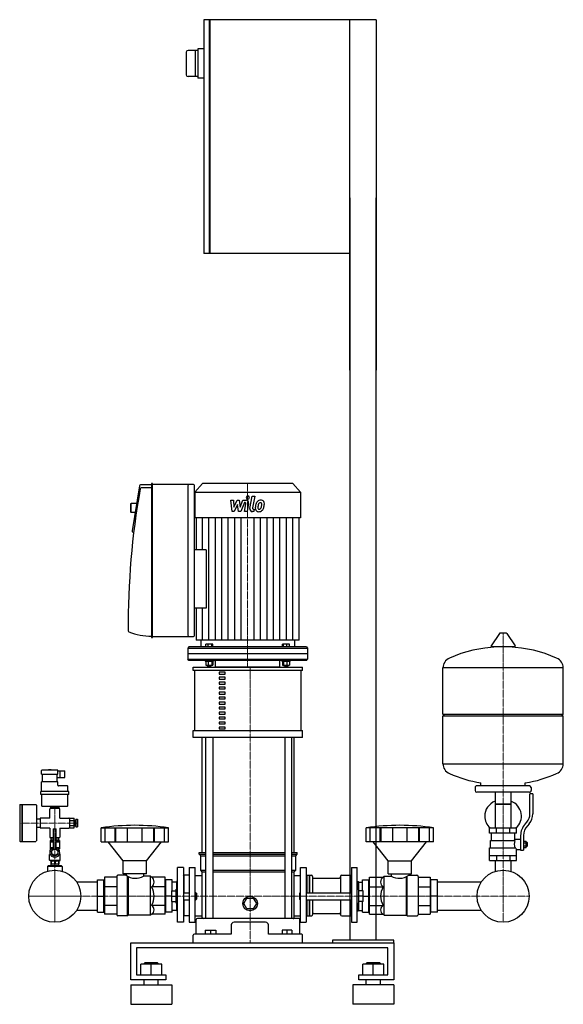
# Model space of a CAD drawing. Extents: x -415 to 515, y 0 to 1685.
import ezdxf

# ---------------------------------------------------------------- set-up
doc = ezdxf.new("R2010")
doc.units = 0
doc.linetypes.add('DASHDOT', pattern=[1, 0.5, -0.25, 0, -0.25])
doc.layers.get('0').update_dxf_attribs({"color": 124})
doc.layers.add('CP_AXIS', color=143, linetype='DASHDOT', lineweight=18)
doc.layers.add('CP_DETAL', color=33, linetype='Continuous')

msp = doc.modelspace()

# ---------------------------------------------------------------- linework, layer by layer
at = {"extrusion": (0, 1, 0)}
for p, q in [((-90.5, 1685), (-100, 1685)), ((-100, 1685), (-100, 1285)), ((-90.5, 1285), (-90.5, 1685)), ((-90.5, 1684), (-89.5, 1684)), ((195, 1685), (-89.5, 1685)), ((-89.5, 1685), (-89.5, 1285)), ((150, 1085), (150, 1685)), ((195, 1685), (195, 1085)), ((-100, 1635), (-110, 1635)), ((-110, 1635), (-110, 1585)), ((-130, 1629.5), (-130, 1590.5)), ((-110, 1632.5), (-127, 1632.5)), ((-115, 1632.5), (-115, 1587.5)), ((-110, 1587.5), (-127, 1587.5)), ((-100, 1585), (-110, 1585)), ((150, 1380), (150, 110)), ((195, 110), (195, 1380)), ((-90.5, 1285), (-100, 1285)), ((-89.5, 1286), (-90.5, 1286)), ((150, 1285), (-89.5, 1285)), ((-210.3, 887.4), (-222.8, 810.2)), ((-189.3, 889), (-208.6, 889)), ((-189.3, 883.6), (-207.2, 883.6)), ((-189.3, 890.9), (-189.3, 628.2)), ((-188.3, 891.2), (-189, 891.2)), ((-187.9, 628.2), (-187.9, 890.9)), ((-117.9, 889.7), (-187.9, 889.7)), ((-126.5, 631.2), (-126.5, 887.8)), ((-116.1, 631.2), (-116.1, 887.8)), ((-102.3, 891), (-115.4, 876.4)), ((-115.4, 876.4), (65.4, 876.4)), ((-115.4, 876.4), (-115.4, 832.8)), ((52.3, 891), (-102.3, 891)), ((52.3, 891), (65.4, 876.4)), ((65.4, 876.4), (65.4, 832.8)), ((-225.2, 856.4), (-224.5, 857.2)), ((-225.2, 856.4), (-225.2, 842.6)), ((-225.2, 842.6), (-224.5, 841.9)), ((-224.5, 841.9), (-224.5, 857.2)), ((-215.2, 857.2), (-224.5, 857.2)), ((-217.7, 841.9), (-224.5, 841.9)), ((-113.3, 832.8), (-113.3, 778)), ((63.3, 623), (63.3, 832.8)), ((-221.7, 808), (-220, 807.5)), ((-95.8, 778), (-116.1, 778)), ((-95.8, 677.7), (-116.1, 677.7)), ((-113.3, 677.7), (-113.3, 623)), ((-189, 627.8), (-188.3, 627.8)), ((-187.9, 629.3), (-117.9, 629.3)), ((405.6, 634.5), (391.4, 613.2)), ((417.3, 635), (406.7, 635)), ((418.4, 634.5), (432.6, 613.2)), ((-125.8, 611.5), (-127.5, 609.5)), ((-127.5, 609.5), (77.5, 609.5)), ((-127.5, 609.5), (-127.5, 600)), ((75.8, 611.5), (-125.8, 611.5)), ((-105.1, 623), (-105.1, 611.5)), ((-96.8, 611.5), (-96.8, 616.4)), ((-84.5, 616.4), (-96.8, 616.4)), ((-92.3, 611.5), (-92.3, 616.4)), ((-86.1, 611.5), (-86.1, 616.4)), ((-84.5, 611.5), (-84.5, 616.4)), ((34.5, 611.5), (34.5, 616.4)), ((46.8, 616.4), (34.5, 616.4)), ((36.1, 611.5), (36.1, 616.4)), ((42.3, 611.5), (42.3, 616.4)), ((46.8, 611.5), (46.8, 616.4)), ((55.1, 623), (55.1, 611.5)), ((75.8, 611.5), (77.5, 609.5)), ((77.5, 609.5), (77.5, 600)), ((431.5, 611.5), (392.5, 611.5)), ((77.5, 600), (-127.5, 600)), ((-127.5, 600), (-127.5, 590.4)), ((-127.5, 590.4), (77.5, 590.4)), ((-125.8, 588.5), (-127.5, 590.4)), ((75.8, 588.5), (77.5, 590.4)), ((77.5, 600), (77.5, 590.4)), ((75.8, 588.5), (-125.8, 588.5)), ((-118.2, 571), (-118.2, 577)), ((-97.9, 588.5), (-97.9, 587)), ((-97.9, 587), (-83.4, 587)), ((-96.8, 587), (-96.8, 580.5)), ((-96.8, 580.5), (-84.5, 580.5)), ((-94.1, 580.5), (-94.1, 579)), ((-87.2, 579), (-94.1, 579)), ((-93.4, 578.2), (-94.1, 579)), ((-93.4, 578.2), (-87.9, 578.2)), ((-92.3, 587), (-92.3, 580.5)), ((-87.9, 578.2), (-87.2, 579)), ((-87.2, 580.5), (-87.2, 579)), ((-86.1, 587), (-86.1, 580.5)), ((-84.5, 587), (-84.5, 580.5)), ((-83.4, 588.5), (-83.4, 587)), ((-80.2, 577), (-80.2, 588.5)), ((30.2, 577), (30.2, 588.5)), ((33.4, 588.5), (33.4, 587)), ((33.4, 587), (47.9, 587)), ((34.5, 587), (34.5, 580.5)), ((34.5, 580.5), (46.8, 580.5)), ((36.1, 587), (36.1, 580.5)), ((37.2, 580.5), (37.2, 579)), ((44.1, 579), (37.2, 579)), ((37.9, 578.2), (37.2, 579)), ((37.9, 578.2), (43.4, 578.2)), ((42.3, 587), (42.3, 580.5)), ((43.4, 578.2), (44.1, 579)), ((44.1, 580.5), (44.1, 579)), ((46.8, 587), (46.8, 580.5)), ((47.9, 588.5), (47.9, 587)), ((68.9, 571), (68.9, 577)), ((309, 496.4), (309, 576)), ((515, 496.4), (515, 576)), ((-115.2, 468.4), (-115.2, 571)), ((-63.3, 568.2), (-73.7, 568.2)), ((-73.7, 568.2), (-73.7, 565.2)), ((-73.7, 565.2), (-63.3, 565.2)), ((-63.3, 559.7), (-73.7, 559.7)), ((-73.7, 559.7), (-73.7, 556.7)), ((-73.7, 556.7), (-63.3, 556.7)), ((-63.3, 565.2), (-63.3, 568.2)), ((-63.3, 556.7), (-63.3, 559.7)), ((66.2, 571), (66.2, 468.4)), ((-63.3, 551.1), (-73.7, 551.1)), ((-73.7, 551.1), (-73.7, 548.1)), ((-73.7, 548.1), (-63.3, 548.1)), ((-63.3, 542.6), (-73.7, 542.6)), ((-73.7, 542.6), (-73.7, 539.6)), ((-73.7, 539.6), (-63.3, 539.6)), ((-63.3, 548.1), (-63.3, 551.1)), ((-63.3, 539.6), (-63.3, 542.6)), ((-63.3, 534), (-73.7, 534)), ((-73.7, 534), (-73.7, 531)), ((-73.7, 531), (-63.3, 531)), ((-63.3, 525.5), (-73.7, 525.5)), ((-73.7, 525.5), (-73.7, 522.5)), ((-73.7, 522.5), (-63.3, 522.5)), ((-63.3, 531), (-63.3, 534)), ((-63.3, 522.5), (-63.3, 525.5)), ((-63.3, 516.9), (-73.7, 516.9)), ((-73.7, 516.9), (-73.7, 513.9)), ((-73.7, 513.9), (-63.3, 513.9)), ((-63.3, 508.4), (-73.7, 508.4)), ((-73.7, 508.4), (-73.7, 505.4)), ((-63.3, 513.9), (-63.3, 516.9)), ((-63.3, 505.4), (-63.3, 508.4)), ((-73.7, 505.4), (-63.3, 505.4)), ((-63.3, 499.8), (-73.7, 499.8)), ((-73.7, 499.8), (-73.7, 496.8)), ((-73.7, 496.8), (-63.3, 496.8)), ((-63.3, 491.3), (-73.7, 491.3)), ((-73.7, 491.3), (-73.7, 488.3)), ((-63.3, 496.8), (-63.3, 499.8)), ((-63.3, 488.3), (-63.3, 491.3)), ((309, 496.4), (515, 496.4)), ((312, 493.7), (309, 496.4)), ((309, 493.7), (515, 493.7)), ((309, 411.5), (309, 493.7)), ((512, 493.7), (515, 496.4)), ((515, 411.5), (515, 493.7)), ((-73.7, 488.3), (-63.3, 488.3)), ((-63.3, 482.8), (-73.7, 482.8)), ((-73.7, 482.8), (-73.7, 479.7)), ((-73.7, 479.7), (-63.3, 479.7)), ((-63.3, 474.2), (-73.7, 474.2)), ((-73.7, 474.2), (-73.7, 471.2)), ((-63.3, 479.7), (-63.3, 482.8)), ((-63.3, 471.2), (-63.3, 474.2)), ((-118.2, 456.4), (-118.2, 468.4)), ((-102.6, 259.7), (-102.6, 456.4)), ((-97.1, 456.4), (-97.1, 146.8)), ((-84.6, 456.4), (-84.6, 146.8)), ((-73.7, 471.2), (-63.3, 471.2)), ((38.6, 456.4), (38.6, 146.8)), ((49.9, 456.4), (49.9, 146.8)), ((54.8, 259.7), (54.8, 456.4)), ((68.9, 456.4), (68.9, 468.4)), ((-377.5, 393.9), (-377.5, 399.9)), ((-377.5, 393.9), (-349.5, 393.9)), ((-350.5, 400.9), (-376.5, 400.9)), ((-376, 380.7), (-376, 393.9)), ((-366, 400.9), (-366, 401.3)), ((-361.1, 401.5), (-365.9, 401.5)), ((-361, 400.9), (-361, 401.3)), ((-351, 380.7), (-351, 393.9)), ((-351, 388.4), (-338, 388.4)), ((-349.5, 393.9), (-349.5, 399.9)), ((-349.5, 399.4), (-338, 399.4)), ((-346, 397.9), (-346, 399.4)), ((-346, 393.9), (-346, 397.9)), ((-346, 389.9), (-346, 393.9)), ((-346, 388.4), (-346, 389.9)), ((-338, 388.4), (-338, 399.4)), ((-377.5, 364.2), (-377.5, 380.7)), ((-349.5, 380.7), (-377.5, 380.7)), ((-349.5, 374.7), (-349.5, 380.7)), ((-333.5, 373.7), (-348.5, 373.7)), ((-332.5, 364.2), (-332.5, 372.7)), ((364, 371.1), (364, 365.7)), ((457, 373.8), (367, 373.8)), ((374, 373.8), (374, 378.8)), ((450, 373.8), (450, 378.8)), ((460, 371.1), (460, 365.7)), ((-378.8, 359.2), (-378.8, 364.2)), ((-331.2, 364.2), (-378.8, 364.2)), ((-331.2, 359.2), (-378.8, 359.2)), ((-377.5, 359.2), (-377.5, 340.2)), ((-332.5, 340.2), (-332.5, 359.2)), ((-331.2, 359.2), (-331.2, 364.2)), ((457, 363), (367, 363)), ((398.6, 363), (398.6, 301.7)), ((425.4, 363), (425.4, 301.7)), ((458, 325.8), (458, 360.3)), ((463, 360.3), (458, 360.3)), ((463, 360.3), (463, 325.8)), ((-415, 340.7), (-415, 279.7)), ((-414, 341.7), (-411.5, 341.7)), ((-411.5, 341.7), (-411.5, 278.7)), ((-411.5, 340.7), (-410.5, 341.7)), ((-410.5, 341.7), (-410.5, 278.7)), ((-410.5, 341.7), (-387.5, 341.7)), ((-386.5, 340.7), (-386.5, 279.7)), ((-376.5, 339.2), (-333.5, 339.2)), ((-362, 336.2), (-362, 339.2)), ((-355, 336.2), (-355, 339.2)), ((-348, 339.2), (-348, 336.2)), ((425.4, 342.3), (398.6, 342.3)), ((398.6, 342.3), (412, 342.3)), ((412, 342.3), (425.4, 342.3)), ((-363.5, 318.7), (-363.5, 334.2)), ((-347.5, 335.2), (-362.5, 335.2)), ((-348, 336.2), (-362, 336.2)), ((-361.7, 336.2), (-361.7, 335.2)), ((-348.3, 336.2), (-348.3, 335.2)), ((-346.5, 318.7), (-346.5, 334.2)), ((-386.5, 317.2), (-380, 317.2)), ((-380, 317.7), (-380, 302.7)), ((-363.5, 318.7), (-379, 318.7)), ((-346.5, 318.7), (-331, 318.7)), ((-330, 318.3), (-322, 318.3)), ((-330, 314.3), (-322, 314.3)), ((-330, 306.2), (-322, 306.2)), ((-322, 315.2), (-320, 315.2)), ((-322, 305.2), (-320, 305.2)), ((-320, 315.2), (-320, 305.2)), ((-320, 313.2), (-319, 313.2)), ((-320, 307.2), (-319, 307.2)), ((-319, 316.7), (-319, 303.7)), ((-319, 316.7), (-316, 316.7)), ((-319, 303.7), (-316, 303.7)), ((-316, 316.7), (-316, 303.7)), ((449.7, 308.5), (452.5, 311.7)), ((456.4, 308.9), (453.6, 305.7)), ((-386.5, 303.2), (-380, 303.2)), ((-363.5, 301.7), (-379, 301.7)), ((-363.5, 301.7), (-363.5, 286.2)), ((-357.5, 300.2), (-352.5, 300.2)), ((-357.5, 300.2), (-357.5, 265.7)), ((-352.5, 265.7), (-352.5, 300.2)), ((-346.5, 301.7), (-346.5, 286.2)), ((-346.5, 301.7), (-331, 301.7)), ((-330, 302.2), (-322, 302.2)), ((-275.5, 278.2), (-275.5, 301.9)), ((-268.8, 278.2), (-268.8, 301.9)), ((-251.6, 278.2), (-251.6, 301.9)), ((-250.3, 278.2), (-250.3, 301.9)), ((-230.3, 278.2), (-230.3, 301.9)), ((-205.7, 278.2), (-205.7, 301.9)), ((-185.7, 278.2), (-185.7, 301.9)), ((-184.4, 278.2), (-184.4, 301.9)), ((-167.2, 278.2), (-167.2, 301.9)), ((-160.5, 278.2), (-160.5, 301.9)), ((178, 278.2), (178, 301.9)), ((184.7, 278.2), (184.7, 301.9)), ((201.9, 278.2), (201.9, 301.9)), ((203.2, 278.2), (203.2, 301.9)), ((223.2, 278.2), (223.2, 301.9)), ((247.8, 278.2), (247.8, 301.9)), ((267.8, 278.2), (267.8, 301.9)), ((269.1, 278.2), (269.1, 301.9)), ((286.3, 278.2), (286.3, 301.9)), ((293, 278.2), (293, 301.9)), ((435, 301.7), (389, 301.7)), ((389, 292.7), (389, 301.7)), ((435, 292.7), (389, 292.7)), ((392, 280.1), (392, 292.7)), ((400.5, 292.7), (400.5, 301.7)), ((423.5, 292.7), (423.5, 301.7)), ((432, 282.8), (432, 292.7)), ((435, 292.7), (435, 301.7)), ((442, 288.8), (442, 263.7)), ((447, 288.8), (447, 263.7)), ((-414, 278.7), (-411.5, 278.7)), ((-411.5, 279.7), (-410.5, 278.7)), ((-410.5, 278.7), (-387.6, 278.7)), ((-363, 280.2), (-363, 268.2)), ((-363, 280.2), (-357.5, 280.2)), ((-362.5, 285.2), (-357.5, 285.2)), ((-362, 284.2), (-362, 283.5)), ((-357.5, 284.2), (-362, 284.2)), ((-362, 283.5), (-362, 281.2)), ((-362, 281.2), (-357.5, 281.2)), ((-361.7, 285.2), (-361.7, 284.2)), ((-361.7, 281.2), (-361.7, 278.2)), ((-361.7, 278.2), (-357.5, 278.2)), ((-352.5, 285.2), (-347.5, 285.2)), ((-348, 284.2), (-352.5, 284.2)), ((-352.5, 281.2), (-348, 281.2)), ((-352.5, 280.2), (-347, 280.2)), ((-352.5, 278.2), (-348.3, 278.2)), ((-348.3, 285.2), (-348.3, 284.2)), ((-348.3, 281.2), (-348.3, 278.2)), ((-348, 283.5), (-348, 284.2)), ((-348, 281.2), (-348, 283.5)), ((-347, 280.2), (-347, 268.2)), ((-238, 245.4), (-263.5, 278.2)), ((-198, 245.4), (-172.5, 278.2)), ((215.5, 245.4), (190, 278.2)), ((255.5, 245.4), (281, 278.2)), ((390.5, 280.1), (432.3, 280.1)), ((390.5, 267.5), (390.5, 280.1)), ((432, 282.8), (442, 282.8)), ((447, 279), (451.5, 279)), ((447, 276.4), (451.5, 276.4)), ((447, 271.2), (451.5, 271.2)), ((451.5, 268.6), (451.5, 279)), ((451.5, 277.4), (452.5, 277.4)), ((451.5, 270.2), (452.5, 270.2)), ((452.5, 277.4), (452.5, 270.2)), ((453.5, 276.5), (452.5, 277.4)), ((453.5, 271.1), (452.5, 270.2)), ((453.5, 271.1), (453.5, 276.5)), ((-363, 256.7), (-364, 256.2)), ((-364, 256.2), (-362.5, 256.2)), ((-364, 246.7), (-364, 256.2)), ((-363, 268.2), (-357.9, 268.2)), ((-363, 268.2), (-363, 266.2)), ((-363, 266.2), (-361, 266.2)), ((-363, 263.7), (-362.7, 263.7)), ((-363, 263.1), (-363, 263.7)), ((-363, 256.7), (-363, 257.4)), ((-363, 256.7), (-362.7, 256.7)), ((-362.2, 264.7), (-362.2, 266.2)), ((-360, 263.1), (-355, 266)), ((-360, 257.4), (-360, 263.1)), ((-355, 254.5), (-360, 257.4)), ((-355, 266), (-350, 263.1)), ((-350, 257.4), (-355, 254.5)), ((-352.1, 268.2), (-347, 268.2)), ((-350, 263.1), (-350, 257.4)), ((-349, 266.2), (-347, 266.2)), ((-347.8, 264.7), (-347.8, 266.2)), ((-347.5, 256.2), (-346, 256.2)), ((-347.3, 263.7), (-347, 263.7)), ((-347.3, 256.7), (-347, 256.7)), ((-347, 268.2), (-347, 266.2)), ((-347, 263.1), (-347, 263.7)), ((-347, 256.7), (-347, 257.4)), ((-347, 256.7), (-346, 256.2)), ((-346, 246.7), (-346, 256.2)), ((-107.8, 259.7), (-97.1, 259.7)), ((-107.8, 256.9), (-107.8, 259.7)), ((-107.8, 256.9), (-97.1, 256.9)), ((-105.2, 254.2), (-107.8, 256.9)), ((-105.2, 254.2), (-97.1, 254.2)), ((-105.2, 229.4), (-105.2, 254.2)), ((-84.6, 259.7), (38.6, 259.7)), ((-84.6, 256.9), (38.6, 256.9)), ((-84.6, 254.2), (38.6, 254.2)), ((49.9, 259.7), (59.5, 259.7)), ((49.9, 256.9), (59.5, 256.9)), ((49.9, 254.2), (57.2, 254.2)), ((57.2, 254.2), (59.5, 256.9)), ((57.2, 229.4), (57.2, 254.2)), ((59.5, 256.9), (59.5, 259.7)), ((389, 267.5), (433.9, 267.5)), ((389, 245.9), (389, 267.5)), ((389, 254.9), (435, 254.9)), ((400.5, 254.9), (400.5, 245.9)), ((423.5, 254.9), (423.5, 245.9)), ((435, 245.9), (435, 264.8)), ((435, 264.8), (442, 264.8)), ((442, 263.7), (447, 263.7)), ((447, 268.6), (451.5, 268.6)), ((-366.5, 237), (-367.5, 236)), ((-342.5, 236), (-367.5, 236)), ((-367.5, 236), (-367.5, 227.4)), ((-343.5, 237), (-366.5, 237)), ((-364, 246.7), (-346, 246.7)), ((-362, 245.1), (-364, 246.7)), ((-362, 245.7), (-361.4, 245.7)), ((-362, 245.7), (-362, 240.2)), ((-362, 240.2), (-348, 240.2)), ((-361.5, 240.2), (-361.5, 237)), ((-361.4, 245.7), (-361.4, 240.2)), ((-355.6, 245.7), (-354.4, 245.7)), ((-355.6, 245.7), (-355.6, 240.2)), ((-354.4, 245.7), (-354.4, 240.2)), ((-348.6, 245.7), (-348, 245.7)), ((-348.6, 245.7), (-348.6, 240.2)), ((-348.5, 240.2), (-348.5, 237)), ((-348, 245.1), (-346, 246.7)), ((-348, 245.7), (-348, 240.2)), ((-343.5, 237), (-342.5, 236)), ((-342.5, 236), (-342.5, 227.4)), ((-198, 245.4), (-238, 245.4)), ((-238, 223.3), (-238, 245.4)), ((-198, 223.3), (-198, 245.4)), ((215.5, 245.4), (255.5, 245.4)), ((215.5, 223.3), (215.5, 245.4)), ((255.5, 223.3), (255.5, 245.4)), ((389, 245.9), (435, 245.9)), ((398.6, 245.9), (398.6, 229.4)), ((425.4, 245.9), (425.4, 229.4)), ((-233, 221.1), (-247, 221.1)), ((-198, 223.3), (-238, 223.3)), ((-233, 223.3), (-233, 221.1)), ((-203, 223.3), (-203, 219.5)), ((-191, 219.5), (-203, 219.5)), ((-189.3, 217.5), (-191, 219.5)), ((-145, 140.5), (-145, 234.3)), ((-135, 234.3), (-145, 234.3)), ((-135, 234.3), (-135, 140.5)), ((-135, 220), (-134, 221.1)), ((-125, 221.1), (-134, 221.1)), ((-134, 221.1), (-134, 191)), ((-125, 234.3), (-125, 140.5)), ((-125, 234.3), (-114.6, 234.3)), ((-114.6, 140.5), (-114.6, 234.3)), ((-114.6, 220.7), (-102.6, 220.7)), ((-105.2, 229.4), (-97.1, 229.4)), ((-102.6, 226.6), (-105.2, 229.4)), ((-102.6, 226.6), (-97.1, 226.6)), ((-102.6, 148.5), (-102.6, 226.6)), ((-84.6, 229.4), (38.6, 229.4)), ((-84.6, 226.6), (38.6, 226.6)), ((49.9, 229.4), (57.2, 229.4)), ((49.9, 226.6), (54.8, 226.6)), ((54.8, 226.6), (57.2, 229.4)), ((54.8, 148.5), (54.8, 226.6)), ((54.8, 220.7), (65.6, 220.7)), ((65.6, 140.5), (65.6, 234.3)), ((65.6, 234.3), (75, 234.3)), ((75, 234.3), (75, 140.5)), ((75, 220), (76, 221.1)), ((76, 221.1), (76, 191)), ((76, 221.1), (80, 221.1)), ((80, 221.1), (80, 191)), ((80.5, 220.6), (80, 221.1)), ((80.5, 220.6), (81, 221.1)), ((80.5, 220.6), (80.5, 191)), ((81, 221.1), (81, 191)), ((81, 221.1), (84, 221.1)), ((136, 221.1), (151.5, 221.1)), ((151.5, 221.1), (151.5, 191)), ((152.5, 220), (151.5, 221.1)), ((152.5, 234.3), (152.5, 140.5)), ((152.5, 234.3), (162.5, 234.3)), ((162.5, 140.5), (162.5, 234.3)), ((206.8, 217.5), (208.5, 219.5)), ((208.5, 219.5), (220.5, 219.5)), ((215.5, 223.3), (255.5, 223.3)), ((220.5, 223.3), (220.5, 219.5)), ((250.5, 223.3), (250.5, 221.1)), ((250.5, 221.1), (264.5, 221.1)), ((-282, 209.2), (-317.7, 209.2)), ((-282, 212.8), (-271, 212.8)), ((-282, 157.9), (-282, 212.8)), ((-271, 157.9), (-271, 212.8)), ((-271, 209.2), (-270, 209.2)), ((-270, 209.2), (-271, 209.2)), ((-270, 217.5), (-270, 154.1)), ((-249, 217.5), (-270, 217.5)), ((-249, 218.9), (-249, 153)), ((-166, 217.5), (-189.3, 217.5)), ((-166, 154.1), (-166, 217.5)), ((-165, 209.2), (-166, 209.2)), ((-154, 212.8), (-165, 212.8)), ((-165, 157.9), (-165, 212.8)), ((-154, 194), (-154, 212.8)), ((-147, 209.2), (-154, 209.2)), ((-147, 209.5), (-146.5, 210.1)), ((-147, 209.5), (-147, 197)), ((-146.5, 210.1), (-146.5, 197)), ((-145, 210.1), (-146.5, 210.1)), ((86, 218.9), (86, 191)), ((88, 215.8), (132, 215.8)), ((134, 218.9), (134, 191)), ((162.5, 210.1), (164, 210.1)), ((164, 210.1), (164, 197)), ((164.5, 209.5), (164, 210.1)), ((164.5, 209.5), (164.5, 197)), ((164.5, 209.2), (171.5, 209.2)), ((171.5, 212.8), (182.5, 212.8)), ((171.5, 194), (171.5, 212.8)), ((182.5, 157.9), (182.5, 212.8)), ((182.5, 209.2), (183.5, 209.2)), ((183.5, 217.5), (206.8, 217.5)), ((183.5, 154.1), (183.5, 217.5)), ((266.5, 218.9), (266.5, 153)), ((266.5, 217.5), (287.5, 217.5)), ((287.5, 217.5), (287.5, 154.1)), ((288.5, 209.2), (287.5, 209.2)), ((287.5, 209.2), (288.5, 209.2)), ((299.5, 212.8), (288.5, 212.8)), ((288.5, 157.9), (288.5, 212.8)), ((299.5, 157.9), (299.5, 212.8)), ((374.7, 209.2), (299.5, 209.2)), ((-249, 200.9), (-270, 200.9)), ((-166, 200.9), (-189.3, 200.9)), ((-155, 194), (-147.5, 194)), ((-155, 176), (-155, 194)), ((-147.5, 173), (-147.5, 197)), ((-145, 197), (-147.5, 197)), ((-135, 191), (-125, 191)), ((-114.6, 191), (-113.5, 191)), ((-113.5, 179), (-113.5, 191)), ((-112.5, 190), (-113.5, 191)), ((-112.5, 190), (-112.5, 180)), ((63.8, 190), (64.7, 191)), ((63.8, 190), (63.8, 180)), ((64.7, 179), (64.7, 191)), ((64.7, 191), (65.6, 191)), ((75, 191), (152.5, 191)), ((162.5, 197), (165, 197)), ((165, 173), (165, 197)), ((172.5, 194), (165, 194)), ((172.5, 176), (172.5, 194)), ((183.5, 200.9), (206.8, 200.9)), ((266.5, 200.9), (287.5, 200.9)), ((-282, 185), (-271, 185)), ((-249, 169.1), (-270, 169.1)), ((-166, 169.1), (-189.3, 169.1)), ((-155, 185), (-165, 185)), ((-155, 185), (-147.5, 185)), ((-155, 176), (-147.5, 176)), ((-154, 157.9), (-154, 176)), ((-145, 173), (-147.5, 173)), ((-147, 173), (-147, 160.5)), ((-146.5, 173), (-146.5, 160.1)), ((-135, 179), (-125, 179)), ((-134, 179), (-134, 151.2)), ((-114.6, 179), (-113.5, 179)), ((-112.5, 180), (-113.5, 179)), ((-31.7, 172.5), (-26.2, 181.5)), ((-26.2, 163.5), (-31.7, 172.5)), ((-26.2, 181.5), (-15.4, 181.5)), ((-15.4, 181.5), (-10, 172.5)), ((-10, 172.5), (-15.4, 163.5)), ((63.8, 180), (64.7, 179)), ((64.7, 179), (65.6, 179)), ((75, 179), (152.5, 179)), ((76, 179), (76, 151.2)), ((80, 179), (80, 151.2)), ((80.5, 179), (80.5, 151.7)), ((81, 179), (81, 151.2)), ((86, 179), (86, 153)), ((134, 179), (134, 153)), ((151.5, 179), (151.5, 151.2)), ((162.5, 173), (165, 173)), ((164, 173), (164, 160.1)), ((164.5, 173), (164.5, 160.5)), ((172.5, 185), (165, 185)), ((172.5, 176), (165, 176)), ((171.5, 157.9), (171.5, 176)), ((172.5, 185), (182.5, 185)), ((183.5, 169.1), (206.8, 169.1)), ((266.5, 169.1), (287.5, 169.1)), ((299.5, 185), (288.5, 185)), ((-282, 160.8), (-317.7, 160.8)), ((-282, 157.9), (-271, 157.9)), ((-271, 160.8), (-270, 160.8)), ((-270, 160.8), (-271, 160.8)), ((-249, 154.1), (-270, 154.1)), ((-229, 152.5), (-230.5, 151.2)), ((-191, 152.5), (-229, 152.5)), ((-189.3, 154.1), (-191, 152.5)), ((-166, 154.1), (-189.3, 154.1)), ((-165, 160.8), (-166, 160.8)), ((-154, 157.9), (-165, 157.9)), ((-147, 160.8), (-154, 160.8)), ((-147, 160.5), (-146.5, 160.1)), ((-145, 160.1), (-146.5, 160.1)), ((-135, 152.1), (-134, 151.2)), ((-15.4, 163.5), (-26.2, 163.5)), ((75, 152.1), (76, 151.2)), ((80.5, 151.7), (80, 151.2)), ((80.5, 151.7), (81, 151.2)), ((88, 155.5), (132, 155.5)), ((152.5, 152.1), (151.5, 151.2)), ((162.5, 160.1), (164, 160.1)), ((164.5, 160.5), (164, 160.1)), ((164.5, 160.8), (171.5, 160.8)), ((171.5, 157.9), (182.5, 157.9)), ((182.5, 160.8), (183.5, 160.8)), ((183.5, 154.1), (206.8, 154.1)), ((206.8, 154.1), (208.5, 152.5)), ((208.5, 152.5), (246.5, 152.5)), ((246.5, 152.5), (248, 151.2)), ((266.5, 154.1), (287.5, 154.1)), ((288.5, 160.8), (287.5, 160.8)), ((287.5, 160.8), (288.5, 160.8)), ((299.5, 157.9), (288.5, 157.9)), ((374.7, 160.8), (299.5, 160.8)), ((-230.5, 151.2), (-247, 151.2)), ((-135, 140.5), (-145, 140.5)), ((-125, 151.2), (-134, 151.2)), ((-125, 140.5), (-114.6, 140.5)), ((-114.6, 151.5), (-102.6, 151.5)), ((-113, 120.1), (-113, 145)), ((62.3, 146.8), (-110.9, 146.8)), ((-53.3, 135.9), (-53.3, 120.1)), ((10.5, 120.1), (10.5, 135.9)), ((54.8, 151.5), (65.6, 151.5)), ((64.2, 120.1), (64.2, 145)), ((65.6, 140.5), (75, 140.5)), ((76, 151.2), (80, 151.2)), ((81, 151.2), (84, 151.2)), ((136, 151.2), (151.5, 151.2)), ((152.5, 140.5), (162.5, 140.5)), ((248, 151.2), (264.5, 151.2)), ((-118.2, 105), (-118.2, 118.3)), ((-53.3, 120.1), (-116.1, 120.1)), ((-97.9, 126.8), (-79.2, 126.8)), ((-97.9, 126.8), (-97.9, 120.1)), ((-88.5, 126.8), (-88.5, 120.1)), ((-79.2, 126.8), (-79.2, 120.1)), ((67, 120.1), (10.5, 120.1)), ((33.8, 126.8), (33.8, 120.1)), ((50.6, 126.8), (33.8, 126.8)), ((42.2, 126.8), (42.2, 120.1)), ((50.6, 126.8), (50.6, 120.1)), ((68.9, 105), (68.9, 118.3)), ((-225, 42), (-225, 105)), ((-225, 105), (225, 105)), ((120, 110), (120, 105)), ((225, 110), (120, 110)), ((120, 105), (225, 105)), ((225, 105), (225, 110)), ((225, 105), (225, 42)), ((-215, 96.6), (-215, 50.4)), ((215, 96.6), (-215, 96.6)), ((215, 50.4), (215, 96.6)), ((-208, 50.4), (-208, 68.5)), ((-172, 68.5), (-208, 68.5)), ((-201, 71), (-202, 70.1)), ((-202, 70.1), (-178, 70.1)), ((-202, 68.5), (-202, 70.1)), ((-179, 71), (-201, 71)), ((-190, 50.4), (-190, 68.5)), ((-179, 71), (-178, 70.1)), ((-178, 68.5), (-178, 70.1)), ((-172, 50.4), (-172, 68.5)), ((172, 50.4), (172, 68.5)), ((208, 68.5), (172, 68.5)), ((179, 71), (178, 70.1)), ((178, 70.1), (202, 70.1)), ((178, 68.5), (178, 70.1)), ((201, 71), (179, 71)), ((190, 50.4), (190, 68.5)), ((201, 71), (202, 70.1)), ((202, 68.5), (202, 70.1)), ((208, 50.4), (208, 68.5)), ((-165, 42), (-225, 42)), ((-215, 50.4), (-165, 50.4)), ((-202, 33.6), (-202, 42)), ((-178, 33.6), (-178, 42)), ((-165, 50.4), (-165, 42)), ((165, 50.4), (215, 50.4)), ((165, 42), (165, 50.4)), ((225, 42), (165, 42)), ((178, 33.6), (178, 42)), ((202, 33.6), (202, 42)), ((-225, 33.6), (-155, 33.6)), ((225, 33.6), (155, 33.6)), ((-225, 0), (-155, 0)), ((225, 0), (155, 0))]:
    msp.add_line(p, q, dxfattribs=at)
for p, q in [((65.4, 832.8), (-115.4, 832.8)), ((-95.8, 778), (-95.8, 677.7)), ((63.3, 623), (-113.3, 623)), ((-118.2, 577), (68.9, 577)), ((30.2, 577), (-80.2, 577)), ((515, 576), (309, 576)), ((68.9, 571), (-118.2, 571)), ((-118.2, 468.4), (68.9, 468.4)), ((68.9, 456.4), (-118.2, 456.4)), ((309, 411.5), (515, 411.5)), ((-330, 318.3), (-330, 302.2)), ((-322, 302.2), (-322, 318.3)), ((-275.5, 301.9), (-160.5, 301.9)), ((293, 301.9), (178, 301.9)), ((-275.5, 278.2), (-160.5, 278.2)), ((293, 278.2), (178, 278.2)), ((-230.5, 151.2), (-230.5, 219.4)), ((-191, 152.5), (-191, 219.5)), ((208.5, 152.5), (208.5, 219.5)), ((248, 151.2), (248, 219.4)), ((398.6, 229.4), (398.6, 227.4)), ((425.4, 229.4), (425.4, 227.4)), ((-229, 152.5), (-229, 218.5)), ((246.5, 152.5), (246.5, 218.5)), ((5.8, 140.3), (-48.1, 140.3)), ((0, 105), (0, 105)), ((0, 105), (0, 105)), ((-225, 33.6), (-225, 0)), ((-155, 33.6), (-155, 0)), ((155, 33.6), (155, 0)), ((225, 33.6), (225, 0))]:
    msp.add_line(p, q)
for centre, radius in [((-355, 185), 44.5), ((-355, 185), 44.5), ((412, 185), 44.5), ((412, 185), 44.5), ((-20.8, 172.5), 12.5)]:
    msp.add_circle(centre, radius)
for centre, radius, start, end in [((-127, 1629.5), 3, 90, 180), ((-127, 1590.5), 3, 180, 270), ((-216.8, 185), 31.8, 330, 30), ((234.3, 185), 31.8, 150, 210)]:
    msp.add_arc(centre, radius, start, end)
for centre, major_axis, ratio, start_param, end_param in [((850.4, 650), (0, 1198), 0.901263, 1.37584, 1.579841), ((-208.6, 887), (0, 1.91), 0.901263, 0, 1.391781), ((-207.2, 881.7), (0, 1.91), 0.901263, 0, 1.376377), ((-189, 890.9), (0, 0.383), 0.901263, 0, 1.570796), ((-188.3, 890.9), (0, 0.383), 0.901263, 4.712389, 6.283185), ((-128.2, 887.8), (0, 1.91), 0.901263, -1.570796, 0), ((-117.9, 887.8), (0, 1.91), 0.901263, 4.712389, 6.283185), ((-221.1, 809.9), (0, 1.91), 0.901263, 1.391781, 2.844528), ((-227.6, 639.1), (0, 1.91), 0.901263, 1.552666, 2.801381), ((-190.4, 755.6), (0, 125.6), 0.901263, 2.801381, 3.151335), ((-189, 628.2), (0, 0.383), 0.901263, 1.570796, 3.141593), ((-188.3, 628.2), (0, 0.383), 0.901263, 3.141593, 4.712389), ((-128.2, 631.2), (0, 1.91), 0.901263, 3.141593, 4.712389), ((-117.9, 631.2), (0, 1.91), 0.901263, 3.141593, 4.712389), ((406.7, 633.9), (-1.25, 0), 0.901222, -1.570796, -0.54042), ((417.3, 633.9), (1.25, 0), 0.901222, 0.54042, 1.570796), ((412, 425.2), (207, 0), 0.901222, 1.619949, 2.029024), ((392.5, 612.7), (1.25, 0), 0.901222, 2.601173, 4.712389), ((412, 425.2), (-207, 0), 0.901222, 4.254161, 4.663237), ((431.5, 612.7), (-1.25, 0), 0.901222, 1.570796, 3.682012), ((329.5, 576), (-20.5, 0), 0.901222, -1.112569, 0), ((494.5, 576), (20.5, 0), 0.901222, 0, 1.112569), ((329.5, 411.5), (-20.5, 0), 0.901222, 0, 1.112569), ((494.5, 411.5), (20.5, 0), 0.901222, -1.112569, 0), ((-376.5, 399.9), (0, 1), 0.999987, 0, 1.570796), ((-365.9, 401.3), (0, 0.1), 0.999987, 0, 1.570796), ((-361.1, 401.3), (0, 0.1), 0.999987, 4.712389, 6.283185), ((-350.5, 399.9), (0, 1), 0.999987, -1.570796, 0), ((412, 562.2), (-207, 0), 0.901222, 1.112569, 1.386174), ((412, 562.2), (-207, 0), 0.901222, 1.755418, 2.029024), ((-348.5, 374.7), (0, 1), 0.999987, 1.570796, 3.141593), ((-333.5, 372.7), (0, 1), 0.999987, 4.712389, 6.283185), ((367, 371.1), (3, 0), 0.901222, 1.570796, 3.141593), ((457, 371.1), (-3, 0), 0.901222, 3.141593, 4.712389), ((367, 365.7), (3, 0), 0.901222, 3.141593, 4.712389), ((457, 365.7), (-3, 0), 0.901222, 1.570796, 3.141593), ((-414, 340.7), (0, 1), 0.999987, 0, 1.570796), ((-387.5, 340.7), (0, 1), 0.999987, -1.570796, 0), ((-376.5, 340.2), (0, 1), 0.999987, 1.570796, 3.141593), ((-333.5, 340.2), (0, 1), 0.999987, 3.141593, 4.712389), ((412, 322), (-31.5, 0), 0.901222, -1.129641, 0), ((412, 322), (31.5, 0), 0.901222, -0.795603, 1.129641), ((-362.5, 334.2), (0, 1), 0.999987, 0, 1.570796), ((-347.5, 334.2), (0, 1), 0.999987, -1.570796, 0), ((412, 322), (-31.5, 0), 0.901222, 0, 0.795603), ((433, 325.8), (-25, 0), 0.901222, 2.466852, 3.141593), ((433, 325.8), (30, 0), 0.901222, -0.674741, 0), ((-379, 317.7), (0, 1), 0.999987, 0, 1.570796), ((-331, 317.7), (0, 1), 0.999987, -1.570796, 0), ((-218, -151.5), (0, 457.8), 0.907169, -0.138907, 0.138907), ((235.5, -151.5), (0, 457.8), 0.907169, -0.138907, 0.138907), ((477, 288.8), (35, 0), 0.901222, 2.466852, 3.141593), ((477, 288.8), (-30, 0), 0.901222, -0.674741, 0), ((-379, 302.7), (0, 1), 0.999987, 1.570796, 3.141593), ((-331, 302.7), (0, 1), 0.999987, 3.141593, 4.712389), ((-414, 279.7), (0, 1), 0.999987, 1.570796, 3.141593), ((-387.5, 279.7), (0, 1), 0.999987, 3.809265, 4.712389), ((-362.5, 286.2), (0, 1), 0.999987, 1.570796, 3.141593), ((-347.5, 286.2), (0, 1), 0.999987, 3.141593, 4.712389), ((451.4, 273.8), (20.3, 0), 0.901222, 2.789855, 3.49333), ((460, 270.1), (31.4, 0), 0.901222, 2.675249, 2.779784), ((-355, 260.2), (0, 8.5), 0.999987, 0.298532, 5.984653), ((-355, 260.2), (0, 6), 0.999987, 0.429775, 5.85341), ((464.5, 276.4), (32.2, 0), 0.901222, 3.453939, 3.553669), ((-358.5, 252.4), (0, 7.21), 0.999987, 2.730861, 3.552324), ((-351.5, 252.4), (0, 7.21), 0.999987, 2.730861, 3.552324), ((-247, 218.9), (0, 2.2), 0.907169, 0, 1.570796), ((-216.8, 246.8), (0, 31.2), 0.907169, 2.533241, 3.650028), ((84, 218.9), (0, 2.2), 0.907169, -1.570796, 0), ((136, 218.9), (0, 2.2), 0.907169, 0, 1.570796), ((234.3, 246.8), (0, 31.2), 0.907169, 2.633157, 3.749945), ((264.5, 218.9), (0, 2.2), 0.907169, -1.570796, 0), ((-194.5, 209.2), (0, 10), 0.953279, 3.729393, 5.695385), ((88, 218), (0, 2.2), 0.907169, 1.570796, 3.141593), ((132, 218), (0, 2.2), 0.907169, 3.141593, 4.712389), ((212, 209.2), (0, 10), 0.953279, 0.5878, 2.553792), ((-194.5, 161.6), (-9.53, 0), 0.946657, 2.157688, 4.125497), ((212, 161.6), (-9.53, 0), 0.946657, -0.983904, 0.983904), ((-247, 153), (-2, 0), 0.888624, 0, 1.570796), ((84, 153), (-2, 0), 0.888624, 1.570796, 3.141593), ((88, 153.7), (-2, 0), 0.888624, -1.570796, 0), ((132, 153.7), (-2, 0), 0.888624, -3.141593, -1.570796), ((136, 153), (-2, 0), 0.888624, 0, 1.570796), ((264.5, 153), (-2, 0), 0.888624, 1.570796, 3.141593), ((-110.9, 145), (-2.08, 0), 0.853079, -1.570796, 0), ((-100.5, 148.5), (-2.08, 0), 0.853079, 0, 1.570796), ((-48.1, 135.9), (-5.21, 0), 0.853079, -1.570796, 0), ((5.8, 135.9), (-4.69, 0), 0.947865, -3.141593, -1.570796), ((53, 148.5), (-1.88, 0), 0.947865, 1.570796, 3.141593), ((62.3, 145), (-1.88, 0), 0.947865, -3.141593, -1.570796), ((-116.1, 118.3), (-2.08, 0), 0.853079, -1.570796, 0), ((67, 118.3), (-1.88, 0), 0.947865, -3.141593, -1.570796)]:
    msp.add_ellipse(centre, major_axis=major_axis, ratio=ratio, start_param=start_param, end_param=end_param)
at = {"layer": 'CP_AXIS'}
for p, q in [((-25, 891), (-25, 577)), ((412, 229.4), (412, 635)), ((-20.8, 577), (-20.8, 105)), ((-355, 229.4), (-355, 339.2)), ((-316, 310.2), (-415, 310.2)), ((-355, 229.4), (-355, 140.6)), ((-355, 140.6), (-355, 229.4)), ((412, 229.4), (412, 140.6)), ((-310.6, 185), (-399.4, 185)), ((-399.4, 185), (-310.6, 185)), ((-310.6, 185), (367.6, 185)), ((367.6, 185), (456.4, 185))]:
    msp.add_line(p, q, dxfattribs=at)
at = {"layer": 'CP_DETAL'}
for p, q in [((-53.6, 862.6), (-49.1, 862.6)), ((-51.7, 843.2), (-53.6, 862.6)), ((-49.1, 862.6), (-48.4, 850.6)), ((-48.4, 850.6), (-42.7, 862.6)), ((-42.7, 862.6), (-39.3, 862.6)), ((-39.3, 862.6), (-37.8, 850.6)), ((-37.8, 850.6), (-33.5, 862.6)), ((-33.5, 862.6), (-27.6, 862.6)), ((-21.1, 848.7), (-17.4, 869.7)), ((-17.4, 869.7), (-13, 869.7)), ((-13, 869.7), (-16.6, 849.4)), ((-47.9, 843.2), (-51.7, 843.2)), ((-42.1, 855.4), (-47.9, 843.2)), ((-40.6, 843.2), (-42.1, 855.4)), ((-36.8, 843.2), (-40.6, 843.2)), ((-30.5, 858.5), (-36.8, 843.2)), ((-29.5, 858.5), (-30.5, 858.5)), ((-30.3, 843.2), (-28, 856.5)), ((-25.9, 843.2), (-30.3, 843.2)), ((-23.5, 857.2), (-25.9, 843.2)), ((-14.5, 843.2), (-17, 843.2)), ((-15.1, 847.3), (-13.7, 847.3)), ((-13.7, 847.3), (-14.5, 843.2)), ((-102.2, 778), (-102.2, 832.8)), ((-91.2, 623), (-91.2, 832.8)), ((-80.2, 623), (-80.2, 832.8)), ((-69.1, 623), (-69.1, 832.8)), ((-58.1, 623), (-58.1, 832.8)), ((-47.1, 623), (-47.1, 832.8)), ((-36, 623), (-36, 832.8)), ((-14, 623), (-14, 832.8)), ((-2.9, 623), (-2.9, 832.8)), ((8.1, 623), (8.1, 832.8)), ((19.1, 623), (19.1, 832.8)), ((30.2, 623), (30.2, 832.8)), ((41.2, 623), (41.2, 832.8)), ((52.2, 623), (52.2, 832.8)), ((-102.2, 623), (-102.2, 677.7))]:
    msp.add_line(p, q, dxfattribs=at)
for centre, major_axis, start_param, end_param in [((-27.6, 858), (0, 4.6), 4.522956, 6.2851), ((-24.7, 867.2), (0, 2.87), -1.570796, 4.712389), ((-3, 853.6), (0, 9.03), 0.706747, 1.06229), ((-2.6, 853.2), (0, 9.62), -0.011717, 0.719047), ((-2.1, 856.2), (0, 6.67), -0.875064, 0.066109), ((-1.7, 856.9), (0, 5.87), 4.663826, 5.356723), ((-29.5, 856.8), (0, 1.72), 4.522641, 6.283816), ((-17, 847.8), (0, 4.6), 1.378883, 3.141593), ((-15.1, 849), (0, 1.72), 1.378882, 3.141593), ((-6.6, 849), (0, 6.02), 1.456354, 2.212906), ((8.7, 848.3), (0, 23), 1.367174, 1.510161), ((3.5, 850.3), (0, 17), 1.101504, 1.415012), ((-6.4, 849.5), (0, 6.5), 2.253527, 3.215613), ((7.5, 849.4), (0, 16.7), 1.358757, 1.515497), ((-4.8, 850), (0, 3.03), 1.449752, 2.193395), ((16.1, 848), (0, 26.3), 1.309179, 1.382067), ((-5.4, 849.8), (0, 2.44), 2.273362, 3.224246), ((-2.2, 853.8), (0, 5.21), 0.738667, 1.370862), ((-5.9, 852.9), (0, 9.88), 3.135899, 3.850877), ((-3.3, 854.9), (0, 3.56), -0.022787, 0.708547), ((-5.8, 855.9), (0, 8.55), 3.214627, 3.355049), ((-5.1, 850.9), (0, 3.56), 3.442438, 3.844582), ((-3.2, 855.2), (0, 3.25), -0.360166, 0.022399), ((-5.6, 851.5), (0, 4.37), 3.859587, 4.272849), ((-2.9, 856.3), (0, 2.14), -0.892005, -0.373104), ((-14.1, 855.4), (0, 14.6), 4.302764, 4.538961), ((-3.5, 855.9), (0, 2.89), 4.685781, 5.339539), ((-17.5, 856.3), (0, 18.5), 4.526967, 4.68585), ((-5.8, 852.6), (0, 9.61), 3.857217, 4.434154), ((-22, 858.3), (0, 28.5), 4.416789, 4.523205), ((-14, 857.1), (0, 19.5), 4.49919, 4.690723)]:
    msp.add_ellipse(centre, major_axis=major_axis, ratio=0.901263, start_param=start_param, end_param=end_param, dxfattribs=at)

doc.saveas('drawing.dxf')
